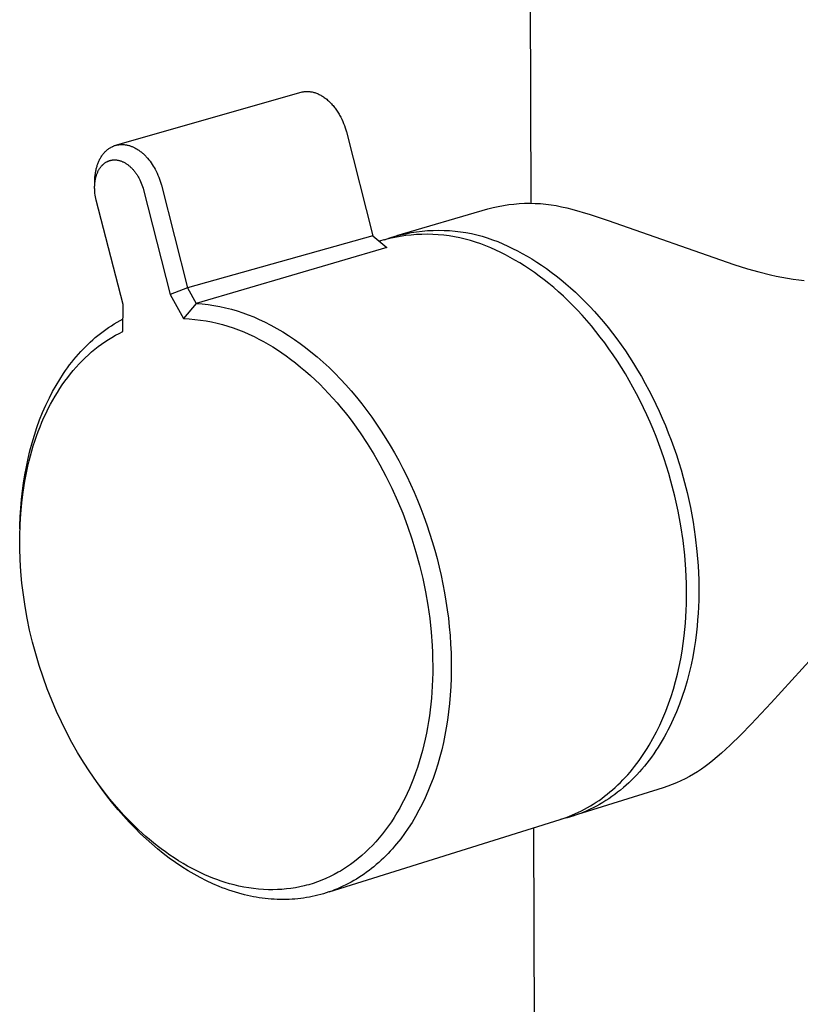
# Model space of a CAD drawing. Units: millimetres. Extents: x -221 to 174, y -683 to 757.
# Drawn here: x -209 to -163, y -436 to -377 of the extents above; entities that cross this region are included whole.
import ezdxf

# ---------------------------------------------------------------- set-up
doc = ezdxf.new("R2010")
doc.units = ezdxf.units.MM
doc.header["$MEASUREMENT"] = 0
doc.layers.add('Default', color=7, linetype='Continuous', true_color=0x000000)

msp = doc.modelspace()

# ---------------------------------------------------------------- linework, layer by layer
at = {"layer": 'Default', "color": 7, "true_color": 0xffffff}
for p, q in [((-178.739, -387.687), (-179.809, -113.403)), ((-203.548, -384.194), (-192.466, -381.021)), ((-192.466, -381.021), (-192.423, -381.012)), ((-192.423, -381.012), (-192.379, -381.004)), ((-192.379, -381.004), (-192.335, -380.998)), ((-192.335, -380.998), (-192.29, -380.994)), ((-192.29, -380.994), (-192.244, -380.991)), ((-192.244, -380.991), (-192.198, -380.989)), ((-192.198, -380.989), (-192.151, -380.989)), ((-192.151, -380.989), (-192.103, -380.99)), ((-192.103, -380.99), (-192.055, -380.993)), ((-192.055, -380.993), (-192.006, -380.998)), ((-192.006, -380.998), (-191.957, -381.005)), ((-191.957, -381.005), (-191.908, -381.013)), ((-191.908, -381.013), (-191.858, -381.022)), ((-191.858, -381.022), (-191.807, -381.034)), ((-191.807, -381.034), (-191.757, -381.047)), ((-191.757, -381.047), (-191.706, -381.062)), ((-191.706, -381.062), (-191.654, -381.079)), ((-191.654, -381.079), (-191.603, -381.098)), ((-191.603, -381.098), (-191.551, -381.118)), ((-191.551, -381.118), (-191.5, -381.14)), ((-191.5, -381.14), (-191.448, -381.164)), ((-191.448, -381.164), (-191.396, -381.19)), ((-191.396, -381.19), (-191.345, -381.218)), ((-191.345, -381.218), (-191.293, -381.248)), ((-191.293, -381.248), (-191.242, -381.279)), ((-191.242, -381.279), (-191.19, -381.312)), ((-191.19, -381.312), (-191.139, -381.347)), ((-191.139, -381.347), (-191.089, -381.383)), ((-191.089, -381.383), (-191.039, -381.421)), ((-191.039, -381.421), (-190.989, -381.461)), ((-190.989, -381.461), (-190.939, -381.503)), ((-190.939, -381.503), (-190.891, -381.546)), ((-190.891, -381.546), (-190.842, -381.59)), ((-190.842, -381.59), (-190.795, -381.636)), ((-190.795, -381.636), (-190.748, -381.684)), ((-190.748, -381.684), (-190.701, -381.733)), ((-190.701, -381.733), (-190.656, -381.783)), ((-190.656, -381.783), (-190.611, -381.835)), ((-190.611, -381.835), (-190.567, -381.887)), ((-190.567, -381.887), (-190.524, -381.941)), ((-190.524, -381.941), (-190.482, -381.996)), ((-190.482, -381.996), (-190.441, -382.052)), ((-190.441, -382.052), (-190.401, -382.109)), ((-190.401, -382.109), (-190.362, -382.167)), ((-190.362, -382.167), (-190.324, -382.226)), ((-190.324, -382.226), (-190.287, -382.286)), ((-190.287, -382.286), (-190.251, -382.346)), ((-190.251, -382.346), (-190.216, -382.407)), ((-190.216, -382.407), (-190.182, -382.468)), ((-190.182, -382.468), (-190.15, -382.53)), ((-190.15, -382.53), (-190.088, -382.655)), ((-190.088, -382.655), (-190.031, -382.782)), ((-190.031, -382.782), (-189.978, -382.909)), ((-189.978, -382.909), (-189.931, -383.036)), ((-189.931, -383.036), (-189.887, -383.163)), ((-189.887, -383.163), (-189.849, -383.289)), ((-189.849, -383.289), (-189.815, -383.414)), ((-189.815, -383.414), (-188.225, -389.628)), ((-204.149, -384.5), (-204.114, -384.471)), ((-204.114, -384.471), (-204.078, -384.443)), ((-204.078, -384.443), (-204.041, -384.416)), ((-204.041, -384.416), (-204.004, -384.39)), ((-204.004, -384.39), (-203.965, -384.366)), ((-203.965, -384.366), (-203.926, -384.343)), ((-203.926, -384.343), (-203.887, -384.321)), ((-203.887, -384.321), (-203.846, -384.3)), ((-203.846, -384.3), (-203.826, -384.29)), ((-203.826, -384.29), (-203.805, -384.281)), ((-203.805, -384.281), (-203.767, -384.265)), ((-203.767, -384.265), (-203.728, -384.25)), ((-203.728, -384.25), (-203.689, -384.236)), ((-203.689, -384.236), (-203.65, -384.224)), ((-203.65, -384.224), (-203.61, -384.212)), ((-203.61, -384.212), (-203.57, -384.202)), ((-203.57, -384.202), (-203.529, -384.193)), ((-203.529, -384.193), (-203.488, -384.186)), ((-203.488, -384.186), (-203.447, -384.179)), ((-203.447, -384.179), (-203.406, -384.174)), ((-203.406, -384.174), (-203.365, -384.17)), ((-203.365, -384.17), (-203.323, -384.167)), ((-203.323, -384.167), (-203.282, -384.166)), ((-203.282, -384.166), (-203.24, -384.165)), ((-203.24, -384.165), (-203.199, -384.166)), ((-203.199, -384.166), (-203.157, -384.168)), ((-203.157, -384.168), (-203.113, -384.172)), ((-203.113, -384.172), (-203.068, -384.177)), ((-203.068, -384.177), (-203.024, -384.183)), ((-203.024, -384.183), (-202.979, -384.191)), ((-202.979, -384.191), (-202.935, -384.2)), ((-202.935, -384.2), (-202.892, -384.21)), ((-202.892, -384.21), (-202.848, -384.222)), ((-202.848, -384.222), (-202.805, -384.234)), ((-202.805, -384.234), (-202.762, -384.248)), ((-202.762, -384.248), (-202.72, -384.263)), ((-202.72, -384.263), (-202.678, -384.279)), ((-202.678, -384.279), (-202.636, -384.295)), ((-202.636, -384.295), (-202.595, -384.313)), ((-202.595, -384.313), (-202.554, -384.332)), ((-202.554, -384.332), (-202.513, -384.352)), ((-202.513, -384.352), (-202.473, -384.372)), ((-202.473, -384.372), (-202.425, -384.398)), ((-202.425, -384.398), (-202.378, -384.425)), ((-202.378, -384.425), (-202.332, -384.453)), ((-202.332, -384.453), (-202.286, -384.483)), ((-202.286, -384.483), (-202.241, -384.513)), ((-204.59, -385.078), (-204.567, -385.033)), ((-204.567, -385.033), (-204.542, -384.987)), ((-204.542, -384.987), (-204.516, -384.943)), ((-204.516, -384.943), (-204.489, -384.899)), ((-204.489, -384.899), (-204.461, -384.855)), ((-204.461, -384.855), (-204.432, -384.813)), ((-204.432, -384.813), (-204.401, -384.771)), ((-204.401, -384.771), (-204.37, -384.73)), ((-204.37, -384.73), (-204.341, -384.695)), ((-204.341, -384.695), (-204.311, -384.661)), ((-204.311, -384.661), (-204.28, -384.627)), ((-204.28, -384.627), (-204.249, -384.594)), ((-204.249, -384.594), (-204.216, -384.562)), ((-204.216, -384.562), (-204.183, -384.531)), ((-204.183, -384.531), (-204.149, -384.5)), ((-202.241, -384.513), (-202.197, -384.544)), ((-202.197, -384.544), (-202.153, -384.577)), ((-202.153, -384.577), (-202.11, -384.61)), ((-202.11, -384.61), (-202.068, -384.644)), ((-202.068, -384.644), (-202.026, -384.679)), ((-202.026, -384.679), (-201.985, -384.715)), ((-201.985, -384.715), (-201.945, -384.752)), ((-201.945, -384.752), (-201.906, -384.789)), ((-201.906, -384.789), (-201.867, -384.828)), ((-201.867, -384.828), (-201.829, -384.867)), ((-201.829, -384.867), (-201.792, -384.906)), ((-201.792, -384.906), (-201.753, -384.949)), ((-201.753, -384.949), (-201.715, -384.992)), ((-201.715, -384.992), (-201.641, -385.08)), ((-204.8, -385.68), (-204.788, -385.625)), ((-204.788, -385.625), (-204.774, -385.571)), ((-204.774, -385.571), (-204.759, -385.517)), ((-204.759, -385.517), (-204.743, -385.463)), ((-204.743, -385.463), (-204.727, -385.413)), ((-204.727, -385.413), (-204.711, -385.364)), ((-204.711, -385.364), (-204.693, -385.316)), ((-204.693, -385.316), (-204.675, -385.267)), ((-204.675, -385.267), (-204.655, -385.219)), ((-204.655, -385.219), (-204.635, -385.172)), ((-204.635, -385.172), (-204.613, -385.125)), ((-204.631, -385.678), (-204.61, -385.643)), ((-204.613, -385.125), (-204.59, -385.078)), ((-204.61, -385.643), (-204.589, -385.609)), ((-204.589, -385.609), (-204.566, -385.575)), ((-204.566, -385.575), (-204.543, -385.541)), ((-204.543, -385.541), (-204.518, -385.509)), ((-204.518, -385.509), (-204.492, -385.477)), ((-204.492, -385.477), (-204.466, -385.447)), ((-204.466, -385.447), (-204.438, -385.417)), ((-204.438, -385.417), (-204.424, -385.402)), ((-204.424, -385.402), (-204.409, -385.388)), ((-204.409, -385.388), (-204.383, -385.363)), ((-204.383, -385.363), (-204.356, -385.339)), ((-204.356, -385.339), (-204.328, -385.316)), ((-204.328, -385.316), (-204.299, -385.293)), ((-204.299, -385.293), (-204.27, -385.272)), ((-204.27, -385.272), (-204.239, -385.252)), ((-204.239, -385.252), (-204.209, -385.232)), ((-204.209, -385.232), (-204.177, -385.214)), ((-204.177, -385.214), (-204.145, -385.197)), ((-204.145, -385.197), (-204.113, -385.181)), ((-204.113, -385.181), (-204.097, -385.173)), ((-204.097, -385.173), (-204.08, -385.166)), ((-204.08, -385.166), (-204.063, -385.159)), ((-204.063, -385.159), (-204.047, -385.152)), ((-204.047, -385.152), (-204.03, -385.146)), ((-204.03, -385.146), (-204.013, -385.14)), ((-204.013, -385.14), (-203.996, -385.134)), ((-203.996, -385.134), (-203.978, -385.129)), ((-203.978, -385.129), (-203.961, -385.124)), ((-203.961, -385.124), (-203.944, -385.119)), ((-203.944, -385.119), (-203.926, -385.114)), ((-203.926, -385.114), (-203.909, -385.11)), ((-203.909, -385.11), (-203.891, -385.107)), ((-203.891, -385.107), (-203.873, -385.103)), ((-203.873, -385.103), (-203.855, -385.1)), ((-203.855, -385.1), (-203.837, -385.098)), ((-203.837, -385.098), (-203.818, -385.095)), ((-203.818, -385.095), (-203.8, -385.093)), ((-203.8, -385.093), (-203.782, -385.092)), ((-203.782, -385.092), (-203.764, -385.09)), ((-203.764, -385.09), (-203.745, -385.089)), ((-203.745, -385.089), (-203.727, -385.089)), ((-203.727, -385.089), (-203.708, -385.088)), ((-203.708, -385.088), (-203.69, -385.088)), ((-203.69, -385.088), (-203.653, -385.089)), ((-203.653, -385.089), (-203.616, -385.092)), ((-203.616, -385.092), (-203.579, -385.095)), ((-203.579, -385.095), (-203.543, -385.1)), ((-203.543, -385.1), (-203.506, -385.106)), ((-203.506, -385.106), (-203.47, -385.113)), ((-203.47, -385.113), (-203.434, -385.121)), ((-203.434, -385.121), (-203.398, -385.13)), ((-203.398, -385.13), (-203.362, -385.14)), ((-203.362, -385.14), (-203.327, -385.151)), ((-203.327, -385.151), (-203.287, -385.165)), ((-203.287, -385.165), (-203.247, -385.18)), ((-203.247, -385.18), (-203.209, -385.197)), ((-203.209, -385.197), (-203.17, -385.215)), ((-203.17, -385.215), (-203.132, -385.233)), ((-203.132, -385.233), (-203.095, -385.253)), ((-203.095, -385.253), (-203.058, -385.274)), ((-203.058, -385.274), (-203.022, -385.296)), ((-203.022, -385.296), (-202.987, -385.319)), ((-202.987, -385.319), (-202.952, -385.343)), ((-202.952, -385.343), (-202.917, -385.367)), ((-202.917, -385.367), (-202.883, -385.393)), ((-202.883, -385.393), (-202.85, -385.419)), ((-202.85, -385.419), (-202.817, -385.446)), ((-202.817, -385.446), (-202.785, -385.473)), ((-202.785, -385.473), (-202.753, -385.501)), ((-202.753, -385.501), (-202.718, -385.535)), ((-202.718, -385.535), (-202.683, -385.568)), ((-202.683, -385.568), (-202.649, -385.603)), ((-202.649, -385.603), (-202.616, -385.638)), ((-202.616, -385.638), (-202.583, -385.674)), ((-201.641, -385.08), (-201.571, -385.17)), ((-201.571, -385.17), (-201.504, -385.263)), ((-201.504, -385.263), (-201.439, -385.358)), ((-201.439, -385.358), (-201.378, -385.455)), ((-201.378, -385.455), (-201.319, -385.553)), ((-201.319, -385.553), (-201.263, -385.654)), ((-201.263, -385.654), (-201.204, -385.768)), ((-204.878, -386.351), (-204.875, -386.238)), ((-204.875, -386.238), (-204.867, -386.126)), ((-204.867, -386.126), (-204.856, -386.013)), ((-204.856, -386.013), (-204.842, -385.902)), ((-204.842, -385.902), (-204.833, -385.846)), ((-204.84, -386.256), (-204.83, -386.21)), ((-204.833, -385.846), (-204.823, -385.791)), ((-204.83, -386.21), (-204.819, -386.164)), ((-204.823, -385.791), (-204.812, -385.735)), ((-204.819, -386.164), (-204.808, -386.118)), ((-204.812, -385.735), (-204.8, -385.68)), ((-204.808, -386.118), (-204.795, -386.073)), ((-204.795, -386.073), (-204.782, -386.028)), ((-204.782, -386.028), (-204.767, -385.983)), ((-204.767, -385.983), (-204.751, -385.938)), ((-204.751, -385.938), (-204.736, -385.9)), ((-204.736, -385.9), (-204.721, -385.862)), ((-204.721, -385.862), (-204.705, -385.824)), ((-204.705, -385.824), (-204.688, -385.787)), ((-204.688, -385.787), (-204.67, -385.75)), ((-204.67, -385.75), (-204.651, -385.714)), ((-204.651, -385.714), (-204.631, -385.678)), ((-202.583, -385.674), (-202.551, -385.711)), ((-202.551, -385.711), (-202.52, -385.748)), ((-202.52, -385.748), (-202.49, -385.786)), ((-202.49, -385.786), (-202.46, -385.825)), ((-202.46, -385.825), (-202.431, -385.864)), ((-202.431, -385.864), (-202.403, -385.903)), ((-202.403, -385.903), (-202.376, -385.944)), ((-202.376, -385.944), (-202.349, -385.984)), ((-202.349, -385.984), (-202.323, -386.025)), ((-202.323, -386.025), (-202.273, -386.109)), ((-202.273, -386.109), (-202.248, -386.154)), ((-202.248, -386.154), (-202.223, -386.2)), ((-202.223, -386.2), (-202.199, -386.247)), ((-202.199, -386.247), (-202.176, -386.293)), ((-201.204, -385.768), (-201.149, -385.884)), ((-201.149, -385.884), (-201.097, -386.001)), ((-201.097, -386.001), (-201.049, -386.12)), ((-201.049, -386.12), (-201.004, -386.241)), ((-201.004, -386.241), (-200.963, -386.362)), ((-204.885, -386.678), (-204.883, -386.631)), ((-204.885, -386.73), (-204.885, -386.678)), ((-204.885, -386.781), (-204.885, -386.73)), ((-204.884, -386.833), (-204.885, -386.781)), ((-204.882, -386.884), (-204.884, -386.833)), ((-204.883, -386.579), (-204.878, -386.351)), ((-204.883, -386.631), (-204.881, -386.584)), ((-204.881, -386.584), (-204.878, -386.536)), ((-204.878, -386.536), (-204.874, -386.489)), ((-204.874, -386.489), (-204.869, -386.442)), ((-204.869, -386.442), (-204.863, -386.396)), ((-204.863, -386.396), (-204.856, -386.349)), ((-204.856, -386.349), (-204.848, -386.302)), ((-204.848, -386.302), (-204.84, -386.256)), ((-202.176, -386.293), (-202.132, -386.388)), ((-202.132, -386.388), (-202.092, -386.484)), ((-202.092, -386.484), (-202.054, -386.582)), ((-202.054, -386.582), (-202.02, -386.68)), ((-202.02, -386.68), (-201.989, -386.78)), ((-201.989, -386.78), (-201.962, -386.881)), ((-200.963, -386.362), (-200.926, -386.485)), ((-200.926, -386.485), (-200.892, -386.609)), ((-200.892, -386.609), (-199.32, -392.748)), ((-204.879, -386.936), (-204.882, -386.884)), ((-204.875, -386.987), (-204.879, -386.936)), ((-204.865, -387.09), (-204.875, -386.987)), ((-204.851, -387.193), (-204.865, -387.09)), ((-204.833, -387.294), (-204.851, -387.193)), ((-204.812, -387.395), (-204.833, -387.294)), ((-204.788, -387.496), (-204.812, -387.395)), ((-201.962, -386.881), (-200.355, -393.156)), ((-203.183, -393.759), (-204.788, -387.496)), ((-181.337, -388.028), (-181.03, -387.947)), ((-181.03, -387.947), (-180.719, -387.876)), ((-180.719, -387.876), (-180.407, -387.817)), ((-180.407, -387.817), (-180.093, -387.769)), ((-180.093, -387.769), (-179.777, -387.731)), ((-179.777, -387.731), (-179.46, -387.705)), ((-179.46, -387.705), (-179.142, -387.689)), ((-179.142, -387.689), (-178.824, -387.685)), ((-178.824, -387.685), (-178.506, -387.692)), ((-178.506, -387.692), (-178.189, -387.71)), ((-178.189, -387.71), (-177.872, -387.739)), ((-177.872, -387.739), (-177.556, -387.779)), ((-177.556, -387.779), (-177.242, -387.83)), ((-177.242, -387.83), (-176.93, -387.892)), ((-176.93, -387.892), (-176.621, -387.964)), ((-176.621, -387.964), (-176.314, -388.048)), ((-186.782, -389.619), (-181.337, -388.028)), ((-176.314, -388.048), (-175.221, -388.369)), ((-175.221, -388.369), (-174.137, -388.718)), ((-174.137, -388.718), (-166.613, -391.361)), ((-188.225, -389.628), (-199.32, -392.742)), ((-188.225, -389.628), (-187.397, -390.344)), ((-187.521, -389.868), (-187.209, -389.762)), ((-186.904, -389.727), (-187.223, -389.795)), ((-187.209, -389.762), (-186.894, -389.666)), ((-186.583, -389.67), (-186.904, -389.727)), ((-186.894, -389.666), (-186.575, -389.581)), ((-186.261, -389.623), (-186.583, -389.67)), ((-186.575, -389.581), (-186.254, -389.508)), ((-185.937, -389.588), (-186.261, -389.623)), ((-186.254, -389.508), (-185.931, -389.445)), ((-185.612, -389.563), (-185.937, -389.588)), ((-185.931, -389.445), (-185.605, -389.394)), ((-185.286, -389.55), (-185.612, -389.563)), ((-185.605, -389.394), (-185.278, -389.354)), ((-184.961, -389.547), (-185.286, -389.55)), ((-185.278, -389.354), (-184.95, -389.325)), ((-184.635, -389.555), (-184.961, -389.547)), ((-184.95, -389.325), (-184.621, -389.308)), ((-184.31, -389.575), (-184.635, -389.555)), ((-184.621, -389.308), (-184.291, -389.303)), ((-183.985, -389.605), (-184.31, -389.575)), ((-184.291, -389.303), (-183.962, -389.308)), ((-183.662, -389.646), (-183.985, -389.605)), ((-183.962, -389.308), (-183.633, -389.325)), ((-183.34, -389.698), (-183.662, -389.646)), ((-183.633, -389.325), (-183.304, -389.354)), ((-183.021, -389.76), (-183.34, -389.698)), ((-183.304, -389.354), (-182.977, -389.394)), ((-182.703, -389.834), (-183.021, -389.76)), ((-182.977, -389.394), (-182.652, -389.445)), ((-182.652, -389.445), (-182.328, -389.507)), ((-182.328, -389.507), (-182.007, -389.581)), ((-182.007, -389.581), (-181.688, -389.665)), ((-181.688, -389.665), (-181.373, -389.761)), ((-181.373, -389.761), (-181.061, -389.867)), ((-187.397, -390.344), (-198.802, -393.682)), ((-187.539, -389.874), (-187.84, -389.961)), ((-187.577, -389.885), (-187.835, -389.966)), ((-187.223, -389.795), (-187.539, -389.874)), ((-182.388, -389.918), (-182.703, -389.834)), ((-182.076, -390.012), (-182.388, -389.918)), ((-181.768, -390.117), (-182.076, -390.012)), ((-181.463, -390.232), (-181.768, -390.117)), ((-181.162, -390.358), (-181.463, -390.232)), ((-180.866, -390.493), (-181.162, -390.358)), ((-181.061, -389.867), (-180.753, -389.985)), ((-180.753, -389.985), (-180.45, -390.113)), ((-180.45, -390.113), (-180.15, -390.251)), ((-180.15, -390.251), (-179.856, -390.399)), ((-180.574, -390.638), (-180.866, -390.493)), ((-180.29, -390.78), (-180.574, -390.638)), ((-180.004, -390.931), (-180.29, -390.78)), ((-179.716, -391.092), (-180.004, -390.931)), ((-179.856, -390.399), (-179.571, -390.541)), ((-179.571, -390.541), (-179.285, -390.692)), ((-179.285, -390.692), (-178.997, -390.853)), ((-178.997, -390.853), (-178.708, -391.024)), ((-179.428, -391.262), (-179.716, -391.092)), ((-179.138, -391.443), (-179.428, -391.262)), ((-178.848, -391.633), (-179.138, -391.443)), ((-178.708, -391.024), (-178.418, -391.205)), ((-178.418, -391.205), (-178.127, -391.395)), ((-178.127, -391.395), (-177.836, -391.596)), ((-166.613, -391.361), (-165.794, -391.61)), ((-178.557, -391.834), (-178.848, -391.633)), ((-178.267, -392.045), (-178.557, -391.834)), ((-177.976, -392.266), (-178.267, -392.045)), ((-177.836, -391.596), (-177.545, -391.807)), ((-177.545, -391.807), (-177.254, -392.029)), ((-177.254, -392.029), (-176.963, -392.26)), ((-165.794, -391.61), (-165.107, -391.801)), ((-165.107, -391.801), (-164.416, -391.971)), ((-164.416, -391.971), (-164.076, -392.046)), ((-164.076, -392.046), (-163.736, -392.115)), ((-163.736, -392.115), (-163.394, -392.176)), ((-177.686, -392.497), (-177.976, -392.266)), ((-177.397, -392.738), (-177.686, -392.497)), ((-177.108, -392.99), (-177.397, -392.738)), ((-176.963, -392.26), (-176.673, -392.502)), ((-176.673, -392.502), (-176.384, -392.753)), ((-163.394, -392.176), (-163.05, -392.23)), ((-163.05, -392.23), (-162.726, -392.272)), ((-162.726, -392.272), (-162.4, -392.305)), ((-199.32, -392.748), (-200.355, -393.156)), ((-200.355, -393.156), (-199.559, -394.597)), ((-199.317, -392.747), (-198.802, -393.682)), ((-176.821, -393.251), (-177.108, -392.99)), ((-176.535, -393.523), (-176.821, -393.251)), ((-176.384, -392.753), (-176.097, -393.015)), ((-176.097, -393.015), (-175.811, -393.287)), ((-175.811, -393.287), (-175.526, -393.569)), ((-203.196, -395.37), (-203.183, -393.759)), ((-198.802, -393.682), (-199.559, -394.597)), ((-198.802, -393.682), (-198.447, -393.711)), ((-198.447, -393.711), (-198.094, -393.752)), ((-198.094, -393.752), (-197.742, -393.805)), ((-197.742, -393.805), (-197.392, -393.869)), ((-197.392, -393.869), (-197.045, -393.945)), ((-176.252, -393.805), (-176.535, -393.523)), ((-175.97, -394.096), (-176.252, -393.805)), ((-175.526, -393.569), (-175.244, -393.861)), ((-175.244, -393.861), (-174.965, -394.163)), ((-197.045, -393.945), (-196.7, -394.033)), ((-196.7, -394.033), (-196.358, -394.132)), ((-196.358, -394.132), (-196.02, -394.242)), ((-196.02, -394.242), (-195.686, -394.364)), ((-195.686, -394.364), (-195.356, -394.496)), ((-195.356, -394.496), (-195.03, -394.64)), ((-175.691, -394.398), (-175.97, -394.096)), ((-175.415, -394.709), (-175.691, -394.398)), ((-174.965, -394.163), (-174.688, -394.475)), ((-174.688, -394.475), (-174.415, -394.795)), ((-204.048, -395.128), (-203.881, -395.018)), ((-203.881, -395.018), (-203.711, -394.911)), ((-203.711, -394.911), (-203.539, -394.809)), ((-203.539, -394.809), (-203.364, -394.71)), ((-203.364, -394.71), (-203.187, -394.616)), ((-199.559, -394.597), (-199.222, -394.613)), ((-199.222, -394.613), (-198.885, -394.641)), ((-198.885, -394.641), (-198.55, -394.681)), ((-198.55, -394.681), (-198.217, -394.731)), ((-198.217, -394.731), (-197.885, -394.793)), ((-197.885, -394.793), (-197.555, -394.865)), ((-197.555, -394.865), (-197.228, -394.949)), ((-197.228, -394.949), (-196.904, -395.043)), ((-196.904, -395.043), (-196.584, -395.148)), ((-195.03, -394.64), (-194.71, -394.794)), ((-194.71, -394.794), (-194.341, -394.981)), ((-194.341, -394.981), (-193.978, -395.179)), ((-175.142, -395.029), (-175.415, -394.709)), ((-174.872, -395.359), (-175.142, -395.029)), ((-174.415, -394.795), (-174.145, -395.126)), ((-204.845, -395.735), (-204.691, -395.607)), ((-204.691, -395.607), (-204.534, -395.482)), ((-204.534, -395.482), (-204.374, -395.361)), ((-204.374, -395.361), (-204.212, -395.243)), ((-204.212, -395.243), (-204.048, -395.128)), ((-203.851, -395.718), (-203.637, -395.595)), ((-203.637, -395.595), (-203.418, -395.479)), ((-203.418, -395.479), (-203.196, -395.37)), ((-196.584, -395.148), (-196.267, -395.264)), ((-196.267, -395.264), (-195.954, -395.39)), ((-195.954, -395.39), (-195.645, -395.527)), ((-195.645, -395.527), (-195.342, -395.674)), ((-195.342, -395.674), (-195.055, -395.818)), ((-193.978, -395.179), (-193.621, -395.388)), ((-193.621, -395.388), (-193.271, -395.608)), ((-193.271, -395.608), (-192.927, -395.837)), ((-174.607, -395.698), (-174.872, -395.359)), ((-174.145, -395.126), (-173.879, -395.465)), ((-173.879, -395.465), (-173.617, -395.813)), ((-205.434, -396.279), (-205.291, -396.139)), ((-205.291, -396.139), (-205.145, -396.001)), ((-205.145, -396.001), (-204.996, -395.867)), ((-204.996, -395.867), (-204.845, -395.735)), ((-204.867, -396.423), (-204.672, -396.271)), ((-204.672, -396.271), (-204.473, -396.124)), ((-204.473, -396.124), (-204.27, -395.982)), ((-204.27, -395.982), (-204.062, -395.847)), ((-204.062, -395.847), (-203.851, -395.718)), ((-195.055, -395.818), (-194.771, -395.97)), ((-194.771, -395.97), (-194.492, -396.129)), ((-194.492, -396.129), (-194.217, -396.294)), ((-192.927, -395.837), (-192.589, -396.076)), ((-192.589, -396.076), (-192.258, -396.323)), ((-174.345, -396.045), (-174.607, -395.698)), ((-174.088, -396.401), (-174.345, -396.045)), ((-173.617, -395.813), (-173.359, -396.169)), ((-173.359, -396.169), (-173.106, -396.534)), ((-205.991, -396.882), (-205.853, -396.724)), ((-205.853, -396.724), (-205.712, -396.568)), ((-205.712, -396.568), (-205.575, -396.422)), ((-205.575, -396.422), (-205.434, -396.279)), ((-205.454, -396.939), (-205.263, -396.762)), ((-205.263, -396.762), (-205.067, -396.59)), ((-205.067, -396.59), (-204.867, -396.423)), ((-194.217, -396.294), (-193.946, -396.466)), ((-193.946, -396.466), (-193.678, -396.644)), ((-193.678, -396.644), (-193.415, -396.828)), ((-193.415, -396.828), (-193.155, -397.018)), ((-192.258, -396.323), (-191.933, -396.579)), ((-191.933, -396.579), (-191.563, -396.887)), ((-173.835, -396.766), (-174.088, -396.401)), ((-173.587, -397.138), (-173.835, -396.766)), ((-173.106, -396.534), (-172.858, -396.907)), ((-206.51, -397.541), (-206.385, -397.372)), ((-206.385, -397.372), (-206.256, -397.206)), ((-206.256, -397.206), (-206.125, -397.043)), ((-206.125, -397.043), (-205.991, -396.882)), ((-205.997, -397.502), (-205.821, -397.31)), ((-205.821, -397.31), (-205.64, -397.122)), ((-205.64, -397.122), (-205.454, -396.939)), ((-193.155, -397.018), (-192.85, -397.252)), ((-192.85, -397.252), (-192.551, -397.493)), ((-191.563, -396.887), (-191.201, -397.204)), ((-191.201, -397.204), (-190.848, -397.532)), ((-173.345, -397.518), (-173.587, -397.138)), ((-172.858, -396.907), (-172.615, -397.288)), ((-172.615, -397.288), (-172.378, -397.675)), ((-206.98, -398.236), (-206.751, -397.884)), ((-206.751, -397.884), (-206.632, -397.711)), ((-206.632, -397.711), (-206.51, -397.541)), ((-206.501, -398.115), (-206.334, -397.9)), ((-206.334, -397.9), (-206.168, -397.699)), ((-206.168, -397.699), (-205.997, -397.502)), ((-192.551, -397.493), (-192.257, -397.741)), ((-192.257, -397.741), (-191.97, -397.996)), ((-191.97, -397.996), (-191.687, -398.257)), ((-190.848, -397.532), (-190.504, -397.868)), ((-190.504, -397.868), (-190.169, -398.213)), ((-173.108, -397.906), (-173.345, -397.518)), ((-172.877, -398.3), (-173.108, -397.906)), ((-172.378, -397.675), (-172.146, -398.07)), ((-207.402, -398.961), (-207.197, -398.595)), ((-207.197, -398.595), (-206.98, -398.236)), ((-206.972, -398.781), (-206.821, -398.555)), ((-206.821, -398.555), (-206.664, -398.333)), ((-206.664, -398.333), (-206.501, -398.115)), ((-191.687, -398.257), (-191.411, -398.525)), ((-191.411, -398.525), (-191.141, -398.798)), ((-190.169, -398.213), (-189.841, -398.567)), ((-189.841, -398.567), (-189.523, -398.928)), ((-172.652, -398.701), (-172.877, -398.3)), ((-172.146, -398.07), (-171.921, -398.472)), ((-171.921, -398.472), (-171.702, -398.88)), ((-207.596, -399.334), (-207.402, -398.961)), ((-207.259, -399.244), (-207.118, -399.011)), ((-207.118, -399.011), (-206.972, -398.781)), ((-191.141, -398.798), (-190.876, -399.077)), ((-190.876, -399.077), (-190.621, -399.357)), ((-189.523, -398.928), (-189.213, -399.296)), ((-172.434, -399.108), (-172.652, -398.701)), ((-172.222, -399.521), (-172.434, -399.108)), ((-171.702, -398.88), (-171.49, -399.293)), ((-208, -400.214), (-207.805, -399.77)), ((-207.805, -399.77), (-207.596, -399.334)), ((-207.664, -399.985), (-207.526, -399.718)), ((-207.526, -399.718), (-207.395, -399.48)), ((-207.395, -399.48), (-207.259, -399.244)), ((-190.621, -399.357), (-190.371, -399.641)), ((-190.371, -399.641), (-190.127, -399.931)), ((-189.213, -399.296), (-188.896, -399.691)), ((-188.896, -399.691), (-188.588, -400.093)), ((-172.016, -399.94), (-172.222, -399.521)), ((-171.49, -399.293), (-171.284, -399.712)), ((-171.284, -399.712), (-171.086, -400.136)), ((-208.179, -400.663), (-208, -400.214)), ((-207.922, -400.527), (-207.796, -400.255)), ((-207.796, -400.255), (-207.664, -399.985)), ((-190.127, -399.931), (-189.888, -400.224)), ((-189.888, -400.224), (-189.654, -400.523)), ((-188.588, -400.093), (-188.289, -400.503)), ((-171.818, -400.363), (-172.016, -399.94)), ((-171.627, -400.791), (-171.818, -400.363)), ((-171.086, -400.136), (-170.895, -400.565)), ((-208.345, -401.119), (-208.179, -400.663)), ((-208.156, -401.081), (-208.042, -400.803)), ((-208.042, -400.803), (-207.922, -400.527)), ((-189.654, -400.523), (-189.427, -400.825)), ((-189.427, -400.825), (-188.987, -401.442)), ((-188.289, -400.503), (-188, -400.918)), ((-188, -400.918), (-187.72, -401.34)), ((-171.444, -401.223), (-171.627, -400.791)), ((-170.895, -400.565), (-170.711, -400.997)), ((-208.636, -402.043), (-208.497, -401.578)), ((-208.497, -401.578), (-208.345, -401.119)), ((-208.368, -401.643), (-208.265, -401.361)), ((-208.265, -401.361), (-208.156, -401.081)), ((-188.987, -401.442), (-188.571, -402.069)), ((-187.72, -401.34), (-187.448, -401.768)), ((-171.268, -401.659), (-171.444, -401.223)), ((-170.711, -400.997), (-170.535, -401.434)), ((-170.535, -401.434), (-170.366, -401.873)), ((-208.761, -402.511), (-208.636, -402.043)), ((-208.56, -402.223), (-208.465, -401.927)), ((-208.465, -401.927), (-208.368, -401.643)), ((-188.571, -402.069), (-188.176, -402.709)), ((-187.448, -401.768), (-187.186, -402.201)), ((-171.099, -402.098), (-171.268, -401.659)), ((-170.939, -402.54), (-171.099, -402.098)), ((-170.366, -401.873), (-170.205, -402.316)), ((-208.874, -402.982), (-208.761, -402.511)), ((-208.733, -402.821), (-208.65, -402.521)), ((-208.65, -402.521), (-208.56, -402.223)), ((-188.176, -402.709), (-187.802, -403.362)), ((-187.186, -402.201), (-186.933, -402.64)), ((-186.933, -402.64), (-186.68, -403.1)), ((-170.787, -402.984), (-170.939, -402.54)), ((-170.205, -402.316), (-170.053, -402.76)), ((-170.053, -402.76), (-169.908, -403.207)), ((-208.975, -403.462), (-208.874, -402.982)), ((-208.884, -403.424), (-208.812, -403.121)), ((-208.812, -403.121), (-208.733, -402.821)), ((-186.68, -403.1), (-186.436, -403.566)), ((-170.642, -403.43), (-170.787, -402.984)), ((-169.908, -403.207), (-169.772, -403.655)), ((-209.142, -404.428), (-209.065, -403.944)), ((-209.07, -404.338), (-208.952, -403.727)), ((-209.065, -403.944), (-208.975, -403.462)), ((-208.952, -403.727), (-208.884, -403.424)), ((-187.802, -403.362), (-187.448, -404.026)), ((-186.436, -403.566), (-186.202, -404.036)), ((-170.506, -403.877), (-170.642, -403.43)), ((-170.378, -404.325), (-170.506, -403.877)), ((-169.772, -403.655), (-169.644, -404.103)), ((-209.207, -404.914), (-209.142, -404.428)), ((-209.173, -404.983), (-209.07, -404.338)), ((-187.448, -404.026), (-187.087, -404.758)), ((-186.202, -404.036), (-185.977, -404.511)), ((-185.977, -404.511), (-185.762, -404.99)), ((-170.147, -405.222), (-170.378, -404.325)), ((-169.644, -404.103), (-169.413, -405.002)), ((-209.264, -405.433), (-209.207, -404.914)), ((-209.254, -405.632), (-209.173, -404.983)), ((-187.087, -404.758), (-186.75, -405.502)), ((-185.762, -404.99), (-185.557, -405.473)), ((-169.413, -405.002), (-169.215, -405.899)), ((-209.314, -406.282), (-209.254, -405.632)), ((-209.309, -405.953), (-209.264, -405.433)), ((-186.75, -405.502), (-186.437, -406.256)), ((-185.557, -405.473), (-185.361, -405.96)), ((-169.95, -406.118), (-170.147, -405.222)), ((-209.353, -406.934), (-209.314, -406.282)), ((-209.34, -406.474), (-209.309, -405.953)), ((-186.437, -406.256), (-186.149, -407.02)), ((-185.361, -405.96), (-185.175, -406.451)), ((-169.786, -407.008), (-169.95, -406.118)), ((-169.215, -405.899), (-169.051, -406.79)), ((-209.36, -406.996), (-209.34, -406.474)), ((-185.175, -406.451), (-184.997, -406.948)), ((-169.051, -406.79), (-168.919, -407.673)), ((-209.374, -407.637), (-209.353, -406.934)), ((-209.364, -407.189), (-209.36, -406.996)), ((-186.149, -407.02), (-185.884, -407.792)), ((-184.997, -406.948), (-184.83, -407.447)), ((-184.83, -407.447), (-184.672, -407.949)), ((-169.654, -407.89), (-169.786, -407.008)), ((-209.373, -408.34), (-209.374, -407.637)), ((-185.884, -407.792), (-185.645, -408.573)), ((-184.672, -407.949), (-184.524, -408.455)), ((-169.555, -408.76), (-169.654, -407.89)), ((-168.919, -407.673), (-168.82, -408.544)), ((-209.35, -409.042), (-209.373, -408.34)), ((-185.645, -408.573), (-185.43, -409.36)), ((-184.524, -408.455), (-184.386, -408.963)), ((-168.82, -408.544), (-168.753, -409.401)), ((-209.305, -409.743), (-209.35, -409.042)), ((-184.386, -408.963), (-184.257, -409.474)), ((-169.488, -409.615), (-169.555, -408.76)), ((-209.24, -410.443), (-209.305, -409.743)), ((-185.43, -409.36), (-185.24, -410.154)), ((-184.257, -409.474), (-184.139, -409.987)), ((-169.452, -410.454), (-169.488, -409.615)), ((-168.753, -409.401), (-168.716, -410.24)), ((-185.24, -410.154), (-185.075, -410.951)), ((-184.139, -409.987), (-184.031, -410.503)), ((-168.716, -410.24), (-168.709, -410.653)), ((-209.155, -411.141), (-209.24, -410.443)), ((-185.075, -410.951), (-184.936, -411.752)), ((-184.031, -410.503), (-183.935, -411.011)), ((-183.935, -411.011), (-183.848, -411.521)), ((-169.444, -410.866), (-169.452, -410.454)), ((-169.444, -411.273), (-169.444, -410.866)), ((-168.709, -410.653), (-168.709, -411.06)), ((-209.051, -411.836), (-209.155, -411.141)), ((-183.848, -411.521), (-183.772, -412.032)), ((-169.451, -411.674), (-169.444, -411.273)), ((-168.716, -411.462), (-168.73, -411.859)), ((-168.709, -411.06), (-168.716, -411.462)), ((-208.926, -412.528), (-209.051, -411.836)), ((-184.936, -411.752), (-184.822, -412.558)), ((-183.772, -412.032), (-183.706, -412.545)), ((-169.486, -412.46), (-169.465, -412.07)), ((-169.465, -412.07), (-169.451, -411.674)), ((-168.73, -411.859), (-168.751, -412.249)), ((-208.777, -413.248), (-208.926, -412.528)), ((-184.822, -412.558), (-184.736, -413.366)), ((-183.706, -412.545), (-183.65, -413.059)), ((-169.513, -412.844), (-169.486, -412.46)), ((-168.778, -412.634), (-168.812, -413.012)), ((-168.751, -412.249), (-168.778, -412.634)), ((-208.606, -413.963), (-208.777, -413.248)), ((-184.736, -413.366), (-184.677, -414.176)), ((-183.65, -413.059), (-183.604, -413.574)), ((-169.586, -413.593), (-169.547, -413.222)), ((-169.547, -413.222), (-169.513, -412.844)), ((-168.812, -413.012), (-168.852, -413.384)), ((-208.416, -414.673), (-208.606, -413.963)), ((-183.604, -413.574), (-183.57, -414.09)), ((-169.645, -414.054), (-169.586, -413.593)), ((-168.914, -413.872), (-168.989, -414.359)), ((-168.852, -413.384), (-168.914, -413.872)), ((-160.846, -413.708), (-164.367, -417.611)), ((-184.677, -414.176), (-184.658, -414.582)), ((-183.57, -414.09), (-183.546, -414.606)), ((-169.794, -414.973), (-169.714, -414.514)), ((-169.714, -414.514), (-169.645, -414.054)), ((-168.989, -414.359), (-169.075, -414.845)), ((-208.205, -415.378), (-208.416, -414.673)), ((-184.658, -414.582), (-184.646, -414.989)), ((-184.646, -414.989), (-184.641, -415.395)), ((-183.546, -414.606), (-183.533, -415.113)), ((-183.533, -415.113), (-183.531, -415.62)), ((-169.886, -415.43), (-169.794, -414.973)), ((-169.075, -414.845), (-169.175, -415.329)), ((-207.975, -416.076), (-208.205, -415.378)), ((-184.641, -415.395), (-184.644, -415.801)), ((-183.531, -415.62), (-183.54, -416.127)), ((-169.989, -415.886), (-169.886, -415.43)), ((-169.175, -415.329), (-169.287, -415.811)), ((-207.724, -416.767), (-207.975, -416.076)), ((-184.654, -416.208), (-184.672, -416.614)), ((-184.644, -415.801), (-184.654, -416.208)), ((-183.54, -416.127), (-183.561, -416.633)), ((-170.104, -416.338), (-169.989, -415.886)), ((-169.413, -416.288), (-169.552, -416.761)), ((-169.287, -415.811), (-169.413, -416.288)), ((-207.454, -417.451), (-207.724, -416.767)), ((-184.672, -416.614), (-184.72, -417.323)), ((-183.561, -416.633), (-183.592, -417.139)), ((-170.369, -417.23), (-170.23, -416.786)), ((-170.23, -416.786), (-170.104, -416.338)), ((-169.552, -416.761), (-169.704, -417.229)), ((-207.165, -418.127), (-207.454, -417.451)), ((-184.72, -417.323), (-184.754, -417.677)), ((-183.592, -417.139), (-183.636, -417.644)), ((-170.519, -417.668), (-170.369, -417.23)), ((-169.704, -417.229), (-169.87, -417.69)), ((-184.793, -418.03), (-184.839, -418.382)), ((-184.754, -417.677), (-184.793, -418.03)), ((-183.636, -417.644), (-183.692, -418.148)), ((-170.682, -418.1), (-170.519, -417.668)), ((-169.87, -417.69), (-170.049, -418.144)), ((-164.367, -417.611), (-165.565, -418.89)), ((-206.876, -418.753), (-207.165, -418.127)), ((-184.839, -418.382), (-184.892, -418.734)), ((-183.759, -418.651), (-183.83, -419.094)), ((-183.692, -418.148), (-183.759, -418.651)), ((-171.044, -418.943), (-170.857, -418.526)), ((-170.857, -418.526), (-170.682, -418.1)), ((-170.242, -418.59), (-170.449, -419.026)), ((-170.049, -418.144), (-170.242, -418.59)), ((-206.57, -419.371), (-206.876, -418.753)), ((-184.951, -419.084), (-185.016, -419.433)), ((-184.892, -418.734), (-184.951, -419.084)), ((-183.83, -419.094), (-183.911, -419.537)), ((-171.243, -419.352), (-171.044, -418.943)), ((-170.558, -419.241), (-170.67, -419.452)), ((-170.449, -419.026), (-170.558, -419.241)), ((-165.565, -418.89), (-166.187, -419.521)), ((-206.247, -419.98), (-206.57, -419.371)), ((-185.088, -419.778), (-185.167, -420.121)), ((-185.016, -419.433), (-185.088, -419.778)), ((-183.911, -419.537), (-184.002, -419.977)), ((-171.678, -420.142), (-171.454, -419.752)), ((-171.454, -419.752), (-171.243, -419.352)), ((-170.785, -419.661), (-170.903, -419.868)), ((-170.67, -419.452), (-170.785, -419.661)), ((-166.187, -419.521), (-166.825, -420.138)), ((-205.906, -420.579), (-206.247, -419.98)), ((-185.167, -420.121), (-185.253, -420.462)), ((-184.103, -420.414), (-184.216, -420.849)), ((-184.002, -419.977), (-184.103, -420.414)), ((-171.913, -420.521), (-171.794, -420.333)), ((-171.794, -420.333), (-171.678, -420.142)), ((-171.151, -420.271), (-171.279, -420.468)), ((-171.025, -420.071), (-171.151, -420.271)), ((-170.903, -419.868), (-171.025, -420.071)), ((-166.825, -420.138), (-167.343, -420.612)), ((-205.548, -421.168), (-205.906, -420.579)), ((-185.345, -420.801), (-185.445, -421.139)), ((-185.253, -420.462), (-185.345, -420.801)), ((-184.216, -420.849), (-184.34, -421.281)), ((-172.287, -421.067), (-172.16, -420.888)), ((-172.16, -420.888), (-172.035, -420.706)), ((-172.035, -420.706), (-171.913, -420.521)), ((-171.684, -421.038), (-171.825, -421.221)), ((-171.546, -420.851), (-171.684, -421.038)), ((-171.411, -420.661), (-171.546, -420.851)), ((-171.279, -420.468), (-171.411, -420.661)), ((-167.343, -420.612), (-167.877, -421.069)), ((-205.173, -421.746), (-205.548, -421.168)), ((-185.553, -421.474), (-185.668, -421.806)), ((-185.445, -421.139), (-185.553, -421.474)), ((-184.34, -421.281), (-184.475, -421.71)), ((-172.826, -421.751), (-172.687, -421.585)), ((-172.687, -421.585), (-172.551, -421.416)), ((-172.551, -421.416), (-172.418, -421.243)), ((-172.418, -421.243), (-172.287, -421.067)), ((-172.117, -421.575), (-172.267, -421.746)), ((-171.969, -421.4), (-172.117, -421.575)), ((-171.825, -421.221), (-171.969, -421.4)), ((-168.553, -421.582), (-168.789, -421.737)), ((-168.322, -421.418), (-168.553, -421.582)), ((-168.097, -421.248), (-168.322, -421.418)), ((-167.877, -421.069), (-168.097, -421.248)), ((-204.78, -422.312), (-205.173, -421.746)), ((-185.79, -422.136), (-185.911, -422.44)), ((-185.668, -421.806), (-185.79, -422.136)), ((-184.622, -422.134), (-184.769, -422.525)), ((-184.475, -421.71), (-184.622, -422.134)), ((-173.258, -422.227), (-173.111, -422.072)), ((-173.111, -422.072), (-172.967, -421.913)), ((-172.967, -421.913), (-172.826, -421.751)), ((-172.576, -422.077), (-172.735, -422.236)), ((-172.42, -421.914), (-172.576, -422.077)), ((-172.267, -421.746), (-172.42, -421.914)), ((-169.526, -422.157), (-169.78, -422.28)), ((-169.275, -422.025), (-169.526, -422.157)), ((-169.03, -421.885), (-169.275, -422.025)), ((-168.789, -421.737), (-169.03, -421.885)), ((-204.675, -422.461), (-204.788, -422.302)), ((-204.369, -422.865), (-204.78, -422.312)), ((-204.388, -422.859), (-204.675, -422.461)), ((-186.038, -422.741), (-186.173, -423.039)), ((-185.911, -422.44), (-186.038, -422.741)), ((-184.769, -422.525), (-184.927, -422.911)), ((-170.834, -422.689), (-176.292, -424.401)), ((-174.028, -422.945), (-173.869, -422.809)), ((-173.869, -422.809), (-173.713, -422.67)), ((-173.713, -422.67), (-173.559, -422.526)), ((-173.559, -422.526), (-173.407, -422.378)), ((-173.407, -422.378), (-173.258, -422.227)), ((-173.228, -422.687), (-173.398, -422.828)), ((-173.061, -422.541), (-173.228, -422.687)), ((-172.897, -422.391), (-173.061, -422.541)), ((-172.735, -422.236), (-172.897, -422.391)), ((-170.566, -422.6), (-170.834, -422.689)), ((-170.3, -422.502), (-170.566, -422.6)), ((-170.038, -422.395), (-170.3, -422.502)), ((-169.78, -422.28), (-170.038, -422.395)), ((-204.093, -423.25), (-204.388, -422.859)), ((-203.972, -423.367), (-204.369, -422.865)), ((-203.789, -423.635), (-204.093, -423.25)), ((-203.559, -423.856), (-203.972, -423.367)), ((-186.314, -423.334), (-186.463, -423.625)), ((-186.173, -423.039), (-186.314, -423.334)), ((-185.095, -423.293), (-185.275, -423.67)), ((-184.927, -422.911), (-185.095, -423.293)), ((-174.685, -423.447), (-174.518, -423.328)), ((-174.518, -423.328), (-174.352, -423.204)), ((-174.352, -423.204), (-174.189, -423.077)), ((-174.1, -423.347), (-174.282, -423.465)), ((-174.189, -423.077), (-174.028, -422.945)), ((-173.921, -423.225), (-174.1, -423.347)), ((-173.744, -423.097), (-173.921, -423.225)), ((-173.57, -422.965), (-173.744, -423.097)), ((-173.398, -422.828), (-173.57, -422.965)), ((-203.476, -424.012), (-203.789, -423.635)), ((-203.13, -424.332), (-203.559, -423.856)), ((-186.619, -423.912), (-186.782, -424.195)), ((-186.463, -423.625), (-186.619, -423.912)), ((-185.275, -423.67), (-185.466, -424.041)), ((-175.729, -424.071), (-175.551, -423.978)), ((-175.551, -423.978), (-175.374, -423.881)), ((-175.218, -423.981), (-175.41, -424.069)), ((-175.374, -423.881), (-175.199, -423.779)), ((-175.027, -423.887), (-175.218, -423.981)), ((-175.199, -423.779), (-175.026, -423.672)), ((-174.838, -423.789), (-175.027, -423.887)), ((-175.026, -423.672), (-174.854, -423.562)), ((-174.854, -423.562), (-174.685, -423.447)), ((-174.65, -423.686), (-174.838, -423.789)), ((-174.465, -423.578), (-174.65, -423.686)), ((-174.282, -423.465), (-174.465, -423.578)), ((-203.154, -424.382), (-203.476, -424.012)), ((-202.824, -424.745), (-203.154, -424.382)), ((-202.686, -424.793), (-203.13, -424.332)), ((-186.953, -424.474), (-187.118, -424.727)), ((-186.782, -424.195), (-186.953, -424.474)), ((-185.668, -424.406), (-185.882, -424.764)), ((-185.466, -424.041), (-185.668, -424.406)), ((-177.017, -424.596), (-176.83, -424.535)), ((-176.797, -424.543), (-176.999, -424.59)), ((-176.83, -424.535), (-176.643, -424.469)), ((-176.595, -424.49), (-176.797, -424.543)), ((-176.643, -424.469), (-176.457, -424.398)), ((-176.395, -424.433), (-176.595, -424.49)), ((-176.457, -424.398), (-176.273, -424.323)), ((-176.195, -424.37), (-176.395, -424.433)), ((-176.273, -424.323), (-176.09, -424.244)), ((-175.997, -424.302), (-176.195, -424.37)), ((-176.09, -424.244), (-175.909, -424.16)), ((-175.8, -424.23), (-175.997, -424.302)), ((-175.909, -424.16), (-175.729, -424.071)), ((-175.604, -424.152), (-175.8, -424.23)), ((-175.41, -424.069), (-175.604, -424.152)), ((-202.485, -425.098), (-202.824, -424.745)), ((-202.26, -425.207), (-202.686, -424.793)), ((-202.136, -425.444), (-202.485, -425.098)), ((-190.843, -428.934), (-177.017, -424.596)), ((-187.29, -424.976), (-187.468, -425.221)), ((-187.118, -424.727), (-187.29, -424.976)), ((-186.108, -425.115), (-186.328, -425.434)), ((-185.882, -424.764), (-186.108, -425.115)), ((-177.765, -637.226), (-178.593, -425.09)), ((-201.819, -425.606), (-202.26, -425.207)), ((-201.807, -425.754), (-202.136, -425.444)), ((-201.594, -425.799), (-201.819, -425.606)), ((-201.471, -426.055), (-201.807, -425.754)), ((-187.845, -425.694), (-188.044, -425.922)), ((-187.654, -425.46), (-187.845, -425.694)), ((-187.468, -425.221), (-187.654, -425.46)), ((-186.56, -425.746), (-186.802, -426.05)), ((-186.328, -425.434), (-186.56, -425.746)), ((-201.365, -425.988), (-201.594, -425.799)), ((-201.126, -426.348), (-201.471, -426.055)), ((-201.133, -426.174), (-201.365, -425.988)), ((-200.897, -426.354), (-201.133, -426.174)), ((-200.775, -426.631), (-201.126, -426.348)), ((-188.249, -426.144), (-188.462, -426.36)), ((-188.044, -425.922), (-188.249, -426.144)), ((-187.054, -426.344), (-187.184, -426.488)), ((-186.927, -426.198), (-187.054, -426.344)), ((-186.802, -426.05), (-186.927, -426.198)), ((-200.644, -426.54), (-200.897, -426.354)), ((-200.415, -426.905), (-200.775, -426.631)), ((-200.386, -426.721), (-200.644, -426.54)), ((-200.048, -427.168), (-200.415, -426.905)), ((-200.126, -426.896), (-200.386, -426.721)), ((-199.861, -427.065), (-200.126, -426.896)), ((-189.107, -426.939), (-189.333, -427.118)), ((-188.886, -426.753), (-189.107, -426.939)), ((-188.671, -426.559), (-188.886, -426.753)), ((-188.462, -426.36), (-188.671, -426.559)), ((-187.591, -426.905), (-187.731, -427.038)), ((-187.452, -426.768), (-187.591, -426.905)), ((-187.317, -426.63), (-187.452, -426.768)), ((-187.184, -426.488), (-187.317, -426.63)), ((-199.673, -427.42), (-200.048, -427.168)), ((-199.593, -427.228), (-199.861, -427.065)), ((-199.29, -427.661), (-199.673, -427.42)), ((-199.32, -427.384), (-199.593, -427.228)), ((-199.045, -427.535), (-199.32, -427.384)), ((-189.804, -427.453), (-190.047, -427.608)), ((-189.566, -427.289), (-189.804, -427.453)), ((-189.333, -427.118), (-189.566, -427.289)), ((-188.169, -427.421), (-188.312, -427.535)), ((-188.021, -427.296), (-188.169, -427.421)), ((-187.875, -427.168), (-188.021, -427.296)), ((-187.731, -427.038), (-187.875, -427.168)), ((-198.932, -427.872), (-199.29, -427.661)), ((-198.765, -427.678), (-199.045, -427.535)), ((-198.567, -428.072), (-198.932, -427.872)), ((-198.53, -427.792), (-198.765, -427.678)), ((-198.196, -428.261), (-198.567, -428.072)), ((-198.293, -427.901), (-198.53, -427.792)), ((-198.053, -428.005), (-198.293, -427.901)), ((-197.811, -428.104), (-198.053, -428.005)), ((-197.566, -428.196), (-197.811, -428.104)), ((-190.784, -428.01), (-191.034, -428.125)), ((-190.538, -427.887), (-190.784, -428.01)), ((-190.296, -427.755), (-190.538, -427.887)), ((-190.171, -427.683), (-190.296, -427.755)), ((-190.047, -427.608), (-190.171, -427.683)), ((-189.057, -428.065), (-189.212, -428.161)), ((-188.903, -427.965), (-189.057, -428.065)), ((-188.752, -427.862), (-188.903, -427.965)), ((-188.603, -427.756), (-188.752, -427.862)), ((-188.456, -427.647), (-188.603, -427.756)), ((-188.312, -427.535), (-188.456, -427.647)), ((-197.819, -428.437), (-198.196, -428.261)), ((-197.437, -428.601), (-197.819, -428.437)), ((-197.32, -428.283), (-197.566, -428.196)), ((-197.244, -428.677), (-197.437, -428.601)), ((-197.072, -428.364), (-197.32, -428.283)), ((-197.049, -428.751), (-197.244, -428.677)), ((-196.821, -428.439), (-197.072, -428.364)), ((-196.534, -428.516), (-196.821, -428.439)), ((-196.246, -428.584), (-196.534, -428.516)), ((-195.955, -428.644), (-196.246, -428.584)), ((-195.663, -428.694), (-195.955, -428.644)), ((-195.369, -428.735), (-195.663, -428.694)), ((-192.864, -428.68), (-193.131, -428.722)), ((-192.598, -428.629), (-192.864, -428.68)), ((-192.334, -428.569), (-192.598, -428.629)), ((-192.201, -428.535), (-192.334, -428.569)), ((-192.068, -428.498), (-192.201, -428.535)), ((-191.805, -428.418), (-192.068, -428.498)), ((-191.545, -428.33), (-191.805, -428.418)), ((-191.287, -428.232), (-191.545, -428.33)), ((-191.034, -428.125), (-191.287, -428.232)), ((-190.182, -428.67), (-190.35, -428.743)), ((-190.016, -428.594), (-190.182, -428.67)), ((-189.852, -428.515), (-190.016, -428.594)), ((-189.689, -428.431), (-189.852, -428.515)), ((-189.528, -428.345), (-189.689, -428.431)), ((-189.369, -428.255), (-189.528, -428.345)), ((-189.212, -428.161), (-189.369, -428.255)), ((-196.854, -428.821), (-197.049, -428.751)), ((-196.657, -428.887), (-196.854, -428.821)), ((-196.458, -428.949), (-196.657, -428.887)), ((-196.259, -429.008), (-196.458, -428.949)), ((-195.91, -429.101), (-196.259, -429.008)), ((-195.559, -429.181), (-195.91, -429.101)), ((-195.382, -429.217), (-195.559, -429.181)), ((-195.205, -429.249), (-195.382, -429.217)), ((-195.074, -428.767), (-195.369, -428.735)), ((-195.027, -429.279), (-195.205, -429.249)), ((-194.778, -428.789), (-195.074, -428.767)), ((-194.849, -429.304), (-195.027, -429.279)), ((-194.482, -428.801), (-194.778, -428.789)), ((-194.211, -428.802), (-194.482, -428.801)), ((-193.94, -428.795), (-194.211, -428.802)), ((-193.67, -428.78), (-193.94, -428.795)), ((-193.4, -428.755), (-193.67, -428.78)), ((-193.131, -428.722), (-193.4, -428.755)), ((-192.372, -429.301), (-192.545, -429.324)), ((-192.201, -429.274), (-192.372, -429.301)), ((-192.029, -429.244), (-192.201, -429.274)), ((-191.859, -429.21), (-192.029, -429.244)), ((-191.689, -429.173), (-191.859, -429.21)), ((-191.52, -429.132), (-191.689, -429.173)), ((-191.352, -429.088), (-191.52, -429.132)), ((-191.185, -429.041), (-191.352, -429.088)), ((-191.019, -428.989), (-191.185, -429.041)), ((-190.854, -428.935), (-191.019, -428.989)), ((-190.69, -428.877), (-190.854, -428.935)), ((-190.519, -428.812), (-190.69, -428.877)), ((-190.35, -428.743), (-190.519, -428.812)), ((-194.67, -429.327), (-194.849, -429.304)), ((-194.491, -429.346), (-194.67, -429.327)), ((-194.311, -429.362), (-194.491, -429.346)), ((-194.132, -429.374), (-194.311, -429.362)), ((-193.952, -429.383), (-194.132, -429.374)), ((-193.772, -429.388), (-193.952, -429.383)), ((-193.591, -429.39), (-193.772, -429.388)), ((-193.411, -429.387), (-193.591, -429.39)), ((-193.238, -429.382), (-193.411, -429.387)), ((-193.064, -429.373), (-193.238, -429.382)), ((-192.891, -429.36), (-193.064, -429.373)), ((-192.718, -429.344), (-192.891, -429.36)), ((-192.545, -429.324), (-192.718, -429.344))]:
    msp.add_line(p, q, dxfattribs=at)

doc.saveas('drawing.dxf')
